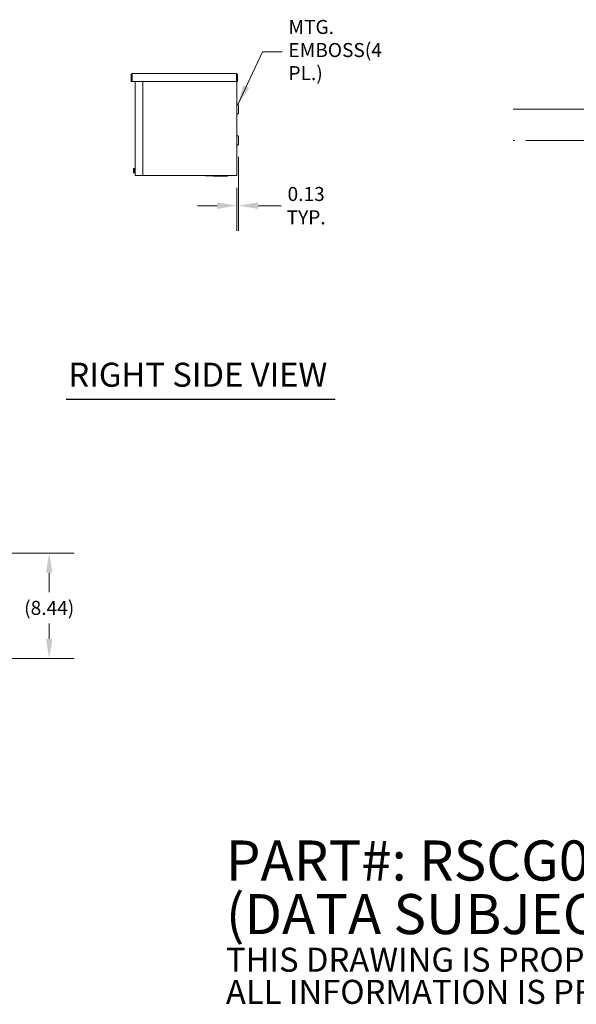
# Model space of a CAD drawing. Units: inches. Extents: x 6 to 260, y 10 to 166.
# Drawn here: x 132 to 176, y 10 to 89 of the extents above; entities that cross this region are included whole.
import ezdxf

# ---------------------------------------------------------------- set-up
doc = ezdxf.new("R2010")
doc.units = ezdxf.units.IN
doc.header["$LTSCALE"] = 16
doc.header["$MEASUREMENT"] = 0
doc.linetypes.add('CHAIN', pattern=[0.7087, 0.4724, -0.0591, 0.1181, -0.0591])
for name, color, linetype, lineweight in [('Centerline (ANSI)', 7, 'Continuous', 5), ('Dimension (ANSI)', 7, 'Continuous', 5), ('Symbol (ANSI)', 7, 'Continuous', 5), ('Visible (ANSI)', 7, 'Continuous', 5)]:
    doc.layers.add(name, color=color, linetype=linetype, lineweight=lineweight)
doc.styles.add('Note Text (ANSI)', font='tahoma.ttf')
doc.styles.add('ROMANS', font='tahoma.ttf')
doc.styles.add('Text Style168', font='tahoma.ttf')
doc.dimstyles.new('Default (ANSI)', dxfattribs={"dimscale": 16, "dimtxt": 0.07, "dimasz": 0.098425, "dimexe": 0.125, "dimexo": 0.0625, "dimgap": 0.031496, "dimtad": 0, "dimtih": 1, "dimtoh": 1, "dimrnd": 1e-08, "dimzin": 0, "dimdsep": 46, "dimtxsty": 'ROMANS', "dimcen": 0.09, "dimdle": 0.393701, "dimclrd": 256, "dimclre": 256, "dimclrt": 256, "dimadec": 0, "dimazin": 0, "dimtfac": 1.428571, "dimtofl": 0, "dimtmove": 0, "dimatfit": 3, "dimfxl": 1, "dimtolj": 1, "dimtzin": 0, "dimlwd": -1, "dimlwe": -1, "dimarcsym": 0})
doc.dimstyles.new('Default (ANSI)$7', dxfattribs={"dimscale": 16, "dimtxt": 0.07, "dimasz": 0.098425, "dimexe": 0.125, "dimexo": 0.0625, "dimgap": 0.031496, "dimtad": 0, "dimtih": 1, "dimtoh": 1, "dimrnd": 1e-08, "dimzin": 0, "dimdsep": 46, "dimtxsty": 'ROMANS', "dimcen": 0.09, "dimdle": 0.393701, "dimclrd": 256, "dimclre": 256, "dimclrt": 256, "dimadec": 0, "dimazin": 0, "dimtfac": 1.428571, "dimtofl": 0, "dimtmove": 0, "dimatfit": 3, "dimfxl": 1, "dimtolj": 1, "dimtzin": 0, "dimlwd": -1, "dimlwe": -1, "dimarcsym": 0})

# ---------------------------------------------------------------- blocks, each defined once
blk = doc.blocks.new('*D7')
at = {"layer": 'Defpoints', "color": 0}
for p in [(113.209, 46.524), (133.909, 46.524), (113.064, 38.086)]:
    blk.add_point(p, dxfattribs=at)
at = {"layer": 'Dimension (ANSI)'}
for p, q in [((114.209, 46.524), (135.909, 46.524)), ((133.909, 44.95), (133.909, 43.386)), ((133.909, 39.661), (133.909, 40.898)), ((114.064, 38.086), (135.909, 38.086))]:
    blk.add_line(p, q, dxfattribs=at)
for points in [[(133.647, 44.95), (134.172, 44.95), (133.909, 46.524)], [(133.647, 39.661), (134.172, 39.661), (133.909, 38.086)]]:
    blk.add_solid(points, dxfattribs=at)
at = {"layer": 'Dimension (ANSI)', "insert": (133.909, 42.142), "char_height": 1.12, "attachment_point": 5, "style": 'ROMANS'}
blk.add_mtext('\\A1;(8.44)', dxfattribs=at)
blk = doc.blocks.new('*D14')
at = {"layer": 'Defpoints', "color": 0}
for p in [(149.018, 79.159), (148.893, 76.691), (148.893, 74.27)]:
    blk.add_point(p, dxfattribs=at)
at = {"layer": 'Dimension (ANSI)'}
for p, q in [((149.018, 78.159), (149.018, 72.27)), ((148.893, 75.691), (148.893, 72.27)), ((147.318, 74.27), (145.743, 74.27)), ((150.593, 74.27), (152.448, 74.27))]:
    blk.add_line(p, q, dxfattribs=at)
for points in [[(147.318, 74.532), (147.318, 74.007), (148.893, 74.27)], [(150.593, 74.532), (150.593, 74.007), (149.018, 74.27)]]:
    blk.add_solid(points, dxfattribs=at)
at = {"layer": 'Dimension (ANSI)', "insert": (154.432, 74.27), "char_height": 1.12, "attachment_point": 5, "style": 'ROMANS'}
blk.add_mtext('\\A1;0.13\\PTYP.', dxfattribs=at)

msp = doc.modelspace()

# ---------------------------------------------------------------- linework, layer by layer
at = {"layer": 'Centerline (ANSI)', "linetype": 'CHAIN', "ltscale": 0.952448}
for p, q in [((170.9797, 81.9722), (243.9797, 81.9722)), ((243.9797, 79.4722), (170.9797, 79.4722))]:
    msp.add_line(p, q, dxfattribs=at)
at = {"layer": 'Symbol (ANSI)', "lineweight": 30}
msp.add_line((135.2522, 58.811), (156.7627, 58.811), dxfattribs=at)
at = {"layer": 'Visible (ANSI)'}
for p, q in [((140.5168, 84.7222), (140.4548, 84.7222)), ((140.4548, 84.7222), (140.4548, 84.1904)), ((140.5168, 84.1904), (140.4548, 84.1904)), ((140.5168, 84.7222), (140.5168, 84.1904)), ((140.5279, 84.1904), (140.5279, 84.7222)), ((148.8818, 84.1904), (140.5279, 84.1904)), ((140.5481, 84.8154), (148.8616, 84.8154)), ((140.7683, 76.6909), (140.7683, 84.1904)), ((141.3933, 84.1904), (141.3933, 76.6909)), ((148.8818, 84.7222), (148.8818, 84.1904)), ((148.8928, 84.7222), (148.8928, 84.1904)), ((148.8928, 84.7222), (148.9548, 84.7222)), ((148.8928, 84.1904), (148.8928, 76.6909)), ((148.8928, 84.1904), (148.9548, 84.1904)), ((148.9548, 84.1904), (148.9548, 84.7222)), ((148.9863, 82.3395), (148.8933, 82.3932)), ((149.0178, 81.6594), (149.0178, 82.2849)), ((148.9863, 81.6049), (148.8933, 81.5512)), ((148.9863, 79.8395), (148.8933, 79.8932)), ((149.0178, 79.1594), (149.0178, 79.7849)), ((148.9863, 79.1049), (148.8933, 79.0512)), ((140.6483, 77.2259), (140.6725, 77.2501)), ((140.6483, 77.205), (140.6483, 77.2259)), ((140.6483, 77.205), (140.6483, 77.0931)), ((140.6501, 77.0931), (140.6483, 77.0931)), ((140.7083, 77.0931), (140.6501, 77.0931)), ((140.6725, 77.2501), (140.7373, 77.2501)), ((140.6725, 77.1599), (140.7373, 77.1599)), ((140.7083, 77.0463), (140.7083, 77.0931)), ((140.7373, 76.8627), (140.7373, 77.2767)), ((140.7373, 77.2767), (140.7683, 77.2767)), ((140.6483, 76.9344), (140.6483, 77.0463)), ((140.6483, 77.0463), (140.6501, 77.0463)), ((140.6483, 76.9134), (140.6483, 76.9344)), ((140.6483, 76.9134), (140.6725, 76.8893)), ((140.7083, 77.0463), (140.6501, 77.0463)), ((140.6725, 76.9795), (140.7373, 76.9795)), ((140.6725, 76.8893), (140.7373, 76.8893)), ((140.7373, 76.8627), (140.7683, 76.8627)), ((140.7683, 76.6909), (140.8616, 76.6909)), ((141.3933, 76.6909), (140.8616, 76.6909)), ((141.4484, 76.6909), (141.3933, 76.6909)), ((141.4616, 76.6909), (141.4484, 76.6909)), ((141.699, 76.6909), (141.4616, 76.6909)), ((141.699, 76.6909), (141.7386, 76.6909)), ((148.7996, 76.6909), (141.7386, 76.6909)), ((146.3958, 76.6821), (146.3958, 76.6599)), ((146.3958, 76.6599), (146.3958, 76.6599)), ((146.7707, 76.6599), (146.3958, 76.6599)), ((146.7707, 76.6599), (146.7707, 76.6909)), ((148.14, 76.6599), (146.7707, 76.6599)), ((147.0213, 76.6599), (147.0213, 76.6289)), ((148.1393, 76.6289), (147.0213, 76.6289)), ((148.1393, 76.6599), (148.1393, 76.6289)), ((148.1393, 76.6599), (148.1393, 76.6289)), ((148.1393, 76.6289), (148.1393, 76.6289)), ((148.14, 76.6599), (148.14, 76.6909)), ((148.14, 76.6599), (148.14, 76.6909)), ((148.14, 76.6599), (148.14, 76.6599)), ((148.7996, 76.6909), (148.8928, 76.6909))]:
    msp.add_line(p, q, dxfattribs=at)
for centre, radius, start, end in [((148.8938, 82.3941), 0.001, 180, 240), ((148.9548, 82.2849), 0.063, 0, 60), ((148.8938, 81.5503), 0.001, 120, 180), ((148.9548, 81.6594), 0.063, 300, 0), ((148.8938, 79.8941), 0.001, 180, 240), ((148.9548, 79.7849), 0.063, 0, 60), ((148.8938, 79.0503), 0.001, 120, 180), ((148.9548, 79.1594), 0.063, 300, 0)]:
    msp.add_arc(centre, radius, start, end, dxfattribs=at)
for points, knots in [([(140.5481, 84.8154), (140.513, 84.8154), (140.4788, 84.7938), (140.4638, 84.7621), (140.4579, 84.7497), (140.4548, 84.7359), (140.4548, 84.7222)], [0, 0, 0, 0, 1.128705, 1.128705, 1.128705, 1.5707963, 1.5707963, 1.5707963, 1.5707963]), ([(140.5318, 84.7485), (140.5237, 84.7433), (140.5178, 84.7345), (140.5169, 84.7249), (140.5169, 84.724), (140.5168, 84.7231), (140.5168, 84.7222)], [0.555831, 0.555831, 0.555831, 0.555831, 1.4834748, 1.4834748, 1.4834748, 1.5707963, 1.5707963, 1.5707963, 1.5707963]), ([(140.5279, 84.7222), (140.5327, 84.7573), (140.5375, 84.7915), (140.5424, 84.8065), (140.5443, 84.8124), (140.5462, 84.8154), (140.5481, 84.8154)], [0, 0, 0, 0, 1.128705, 1.128705, 1.128705, 1.5707963, 1.5707963, 1.5707963, 1.5707963]), ([(148.8616, 84.8154), (148.8664, 84.8154), (148.8712, 84.7938), (148.8761, 84.7621), (148.878, 84.7497), (148.8799, 84.7359), (148.8818, 84.7222)], [0, 0, 0, 0, 1.128705, 1.128705, 1.128705, 1.5707963, 1.5707963, 1.5707963, 1.5707963]), ([(148.9548, 84.7222), (148.9548, 84.7573), (148.9332, 84.7915), (148.9015, 84.8065), (148.889, 84.8124), (148.8753, 84.8154), (148.8616, 84.8154)], [0, 0, 0, 0, 1.128705, 1.128705, 1.128705, 1.5707963, 1.5707963, 1.5707963, 1.5707963]), ([(148.8778, 84.7485), (148.8859, 84.7433), (148.8919, 84.7345), (148.8927, 84.7249), (148.8928, 84.724), (148.8928, 84.7231), (148.8928, 84.7222)], [0.555831, 0.555831, 0.555831, 0.555831, 1.4834748, 1.4834748, 1.4834748, 1.5707963, 1.5707963, 1.5707963, 1.5707963]), ([(146.3958, 76.6821), (146.3958, 76.6827), (146.3958, 76.6833), (146.3957, 76.6846), (146.3957, 76.6852), (146.3957, 76.6864), (146.3957, 76.687), (146.3957, 76.6882), (146.3956, 76.6888), (146.3956, 76.6899), (146.3956, 76.6904), (146.3956, 76.6909)], [0.281313027, 0.281313027, 0.281313027, 0.281313027, 0.28625253, 0.28625253, 0.291192032, 0.291192032, 0.296131534, 0.296131534, 0.301071037, 0.301071037, 0.306010539, 0.306010539, 0.306010539, 0.306010539]), ([(148.1401, 76.6909), (148.14, 76.6904), (148.14, 76.6899), (148.14, 76.689), (148.14, 76.6887), (148.14, 76.6884)], [0.0718236693, 0.0718236693, 0.0718236693, 0.0718236693, 0.0767631716, 0.0767631716, 0.0793510958, 0.0793510958, 0.0793510958, 0.0793510958])]:
    msp.add_open_spline(points, degree=3, knots=knots, dxfattribs=at)
for points, weights in [([(140.6483, 77.205), (140.6483, 77.2259), (140.6725, 77.2501)], [1.41078425197, 1.41078425197, 1.3094944999]), ([(140.6725, 77.1599), (140.6483, 77.1841), (140.6483, 77.205)], [1.3094944999, 1.41078425197, 1.41078425197]), ([(140.6501, 77.0931), (140.6547, 77.1243), (140.6725, 77.1599)], [1.40293663074, 1.38259057168, 1.3094944999]), ([(140.6483, 76.9344), (140.6483, 76.9553), (140.6725, 76.9795)], [1.41078425197, 1.41078425197, 1.3094944999]), ([(140.6725, 76.8893), (140.6483, 76.9134), (140.6483, 76.9344)], [1.3094944999, 1.41078425197, 1.41078425197]), ([(140.6725, 76.9795), (140.6547, 77.0151), (140.6501, 77.0463)], [1.3094944999, 1.38259057168, 1.40293663074])]:
    msp.add_rational_spline(points, weights, degree=2, dxfattribs=at)

# ---------------------------------------------------------------- texts
at = {"layer": 'Symbol (ANSI)', "attachment_point": 4}
for s, insert, char_height, width, line_spacing_factor, style in [('{MTG. EMBOSS\\P(4 PL.)}', (153.0209, 86.5563), 1.12, 9.826774, 0.987884, 'ROMANS'), ('{\\fRomanS|b0|i0|c0|p2;\\H2x;PART#: RSCG080860G\\P(DATA SUBJECT TO CHANGE WITHOUT NOTICE)\\H1.6157x; \\H0.61894x;\\P \\H1.352x; \\H0.73963x;\\P\\H0.6x;THIS DRAWING IS PROPERTY OF HUBBELL INC. WIEGMANN\\H1.5633x; \\H0.63966x;\\PALL INFORMATION IS PROPRIETARY AND NOT TO BE DUPLICATED\\H1.234x; \\H0.81039x;\\P\\H1.2571x; }', (148.0265, 16.7124), 1.6, 118.134194, 0.802644, 'Note Text (ANSI)')]:
    msp.add_mtext(s, dxfattribs=dict(at, insert=insert, char_height=char_height, width=width, line_spacing_factor=line_spacing_factor, style=style))
at = {"layer": 'Symbol (ANSI)', "insert": (135.4442, 59.2056), "char_height": 1.92, "attachment_point": 7, "style": 'Text Style168'}
msp.add_mtext('RIGHT SIDE VIEW', dxfattribs=at)

# ---------------------------------------------------------------- dimensions: what is measured, and where the dimension line sits
at = {"layer": 'Dimension (ANSI)'}
for base, p1, p2, angle, text, override, picture, middle in [((148.8928158761, 74.2695953497), (149.0178158761, 79.1594329191), (148.8928158761, 76.6909387183), 180, '<>\\PTYP.', {"dimtih": 0, "dimtoh": 0, "dimdec": 2, "dimtp": 0, "dimtm": 0, "dimtdec": 2, "dimatfit": 1}, '*D14', (154.4317881619, 74.2695953497)), ((133.9093, 46.5243), (113.0638, 38.0863), (113.209, 46.5243), 270, '(<>)', {"dimgap": 0.031496, "dimdec": 2, "dimtol": 0, "dimlim": 0, "dimtp": 0, "dimtm": 0, "dimtdec": 2, "dimatfit": 1}, '*D7', (133.9093, 42.1418))]:
    dim = msp.add_linear_dim(base=base, p1=p1, p2=p2, angle=angle, text=text, dimstyle='Default (ANSI)', override=override, dxfattribs=at)
    dim.commit()
    dim.dimension.update_dxf_attribs({"geometry": picture, "text_midpoint": middle, "dimtype": 160})

# ---------------------------------------------------------------- leaders
at = {"layer": 'Symbol (ANSI)', "annotation_type": 0, "has_hookline": 1, "hookline_direction": 0, "text_width": 9.6761}
msp.add_leader([(148.9863, 82.3395), (150.9422, 86.5563), (152.517, 86.5563)], dimstyle='Default (ANSI)$7', override={"dimtad": 0}, dxfattribs=at)

doc.saveas('drawing.dxf')
